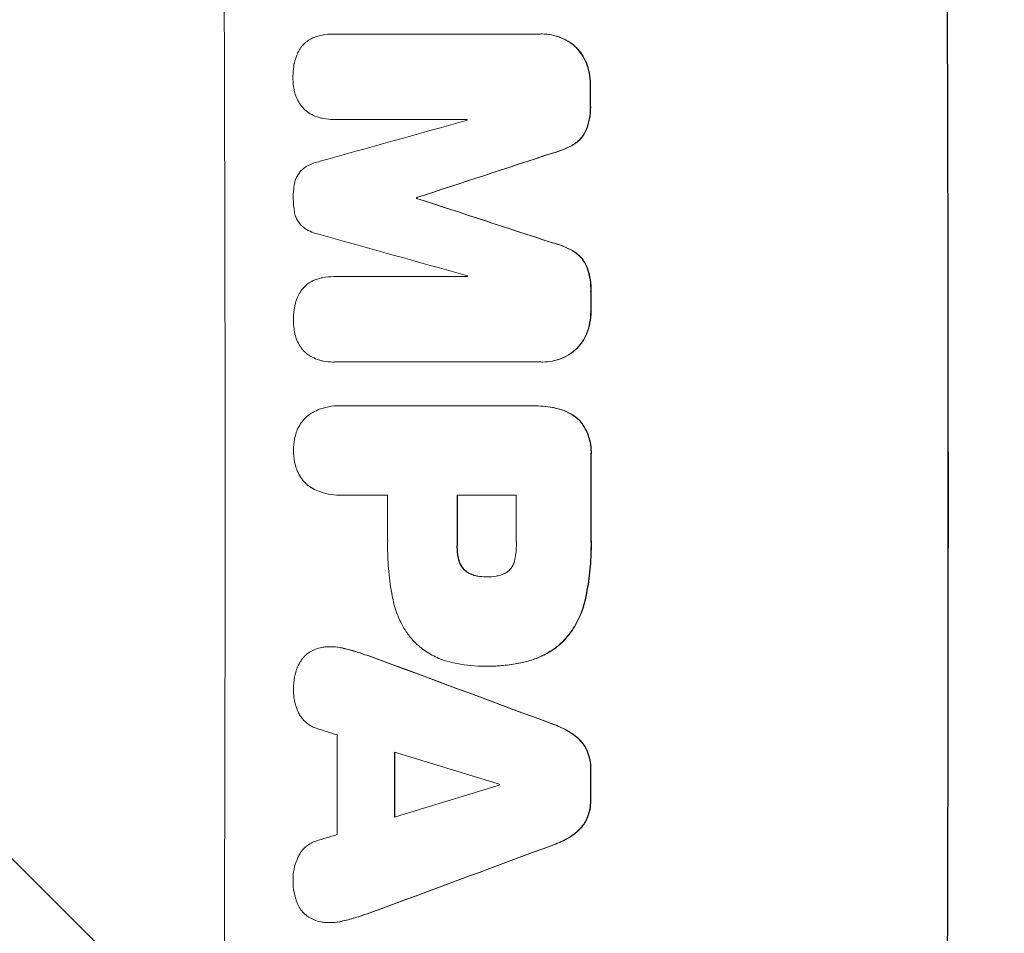
# Model space of a CAD drawing. Units: millimetres. Extents: x -5920 to 5501, y -3641 to 4436.
# Drawn here: x -3926 to -3783, y -1771 to -1638 of the extents above; entities that cross this region are included whole.
import ezdxf

# ---------------------------------------------------------------- set-up
doc = ezdxf.new("R2010")
doc.units = ezdxf.units.MM
doc.header["$LTSCALE"] = 20
doc.linetypes.add('HIDDEN', pattern=[9.525, 6.35, -3.175])
doc.layers.add('2d', color=230, linetype='Continuous')
doc.layers.add('EN-Free_Space_Hatch', color=10, linetype='HIDDEN')

msp = doc.modelspace()

# ---------------------------------------------------------------- hatches: boundary and pattern name
at = {"layer": 'EN-Free_Space_Hatch'}
h = msp.add_hatch(dxfattribs=at)
h.set_pattern_fill('ANSI31', color=256, scale=100, angle=-90)
h.set_pattern_definition([(315, (-2116.9, -1325.36), (224.506, 224.506), [])])
edge = h.paths.add_edge_path()
edge.add_line((-3967.92, -2707.9), (-2125.89, -2707.9))
edge.add_arc((-2125.89, -1707.9), 1000, -90, 0)
edge.add_arc((-2125.89, -1707.9), 1000, 0, 90)
edge.add_line((-2125.89, -707.9), (-3967.92, -707.9))
edge.add_arc((-3967.92, -1707.9), 1000, 90, 180)
edge.add_arc((-3967.92, -1707.9), 1000, 180, 270)

# ---------------------------------------------------------------- linework, layer by layer
at = {"layer": '2d', "lineweight": 0}
for p, q in [((-3880.32, -1640.28), (-3880.37, -1640.28)), ((-3880.27, -1640.28), (-3850.33, -1640.28)), ((-3850.04, -1640.27), (-3850.09, -1640.27)), ((-3880.26, -1652.68), (-3880.32, -1652.68)), ((-3860.95, -1652.68), (-3880.23, -1652.68)), ((-3868.22, -1664.03), (-3868.27, -1664.03)), ((-3868.22, -1664.13), (-3868.27, -1664.13)), ((-3880.24, -1675.49), (-3880.29, -1675.49)), ((-3880.19, -1675.49), (-3860.9, -1675.49)), ((-3880.35, -1687.88), (-3880.41, -1687.88)), ((-3850.23, -1687.87), (-3880.17, -1687.87)), ((-3849.95, -1687.88), (-3850, -1687.88)), ((-3879.45, -1694.22), (-3879.5, -1694.22)), ((-3879.17, -1694.23), (-3851.67, -1694.23)), ((-3851.29, -1694.23), (-3851.34, -1694.23)), ((-3879.44, -1707.2), (-3879.49, -1707.2)), ((-3872.46, -1707.2), (-3879.17, -1707.2)), ((-3853.8, -1707.2), (-3862.41, -1707.2)), ((-3858.13, -1719.05), (-3858.19, -1719.05)), ((-3880.72, -1729.19), (-3880.77, -1729.19)), ((-3858.33, -1732.03), (-3858.38, -1732.03)), ((-3857.87, -1732.03), (-3857.92, -1732.03)), ((-3880.81, -1769.24), (-3880.87, -1769.24))]:
    msp.add_line(p, q, dxfattribs=at)
for centre, major_axis, ratio, start_param, end_param in [((-3953.56, -1707.9), (0, 1099), 0.052336, 4.575789, 4.848989), ((-3848.71, -1707.9), (0, 1099), 0.052336, 4.575789, 4.848989), ((-3848.71, -1707.9), (0, -1100), 0.052336, 1.434322, 1.707271), ((-3900.46, -1707.9), (0, -1098), 0.052336, 1.623089, 1.625657), ((-3900.46, -1707.9), (0, 1099), 0.052336, 4.764634, 4.7672), ((-4116, -1707.9), (-3939.27, -1097.9), 0.003773, 1.629063, 1.634537), ((-3918.34, -1707.9), (0, 1098), 0.052336, 4.762593, 4.762706), ((-4059.56, -1707.9), (-3350.38, -1097.87), 0.005076, 1.626257, 1.632138), ((-4059.56, -1707.9), (-3353.43, -1098.87), 0.005076, 1.626221, 1.632096), ((-3925.69, -1707.9), (0, -1098), 0.052336, 1.610672, 1.610768), ((-3792.22, -1707.9), (3348.48, -1097.87), 0.005081, 1.589293, 1.595176), ((-3925.69, -1707.9), (0, 1099), 0.052336, 4.752228, 4.752324), ((-3792.22, -1707.9), (3351.53, -1098.87), 0.005081, 1.589262, 1.59514), ((-3801.95, -1707.9), (3927.98, -1097.9), 0.003793, 1.586864, 1.592351), ((-3918.34, -1707.9), (0, 1098), 0.052336, 4.741915, 4.742027), ((-3900.46, -1707.9), (0, -1098), 0.052336, 1.5958, 1.598354), ((-3900.46, -1707.9), (0, 1099), 0.052336, 4.73737, 4.739922), ((-3900.45, -1707.9), (0, -1098), 0.052336, 1.565817, 1.576775), ((-3900.45, -1707.9), (0, 1099), 0.052336, 4.707415, 4.718362), ((-3929.93, -1707.9), (0, 1098), 0.052336, 4.706972, 4.713032), ((-3919.87, -1707.9), (0, -1098), 0.052336, 1.564738, 1.571439), ((-3919.87, -1707.9), (0, 1099), 0.052336, 4.706337, 4.713031), ((-3911.27, -1707.9), (0, 1098), 0.052336, 4.706917, 4.713032), ((-3993.53, -1707.9), (2955.93, -1097.84), 0.006346, 1.524031, 1.532367), ((-3993.53, -1707.9), (2958.62, -1098.84), 0.006346, 1.524058, 1.532387), ((-4045.54, -1707.9), (3490.24, -1097.88), 0.004713, 1.524768, 1.525648), ((-3937.21, -1707.9), (0, 1098), 0.052336, 4.668151, 4.681344), ((-3928.9, -1707.9), (0, -1098), 0.052336, 1.528845, 1.537465), ((-4048.43, -1707.9), (3587.26, -1097.88), 0.004483, 1.518575, 1.522817), ((-3928.9, -1707.9), (0, 1099), 0.052336, 4.670491, 4.679073), ((-3900.46, -1707.9), (0, -1098), 0.052336, 1.531195, 1.535117), ((-3900.46, -1707.9), (0, 1099), 0.052336, 4.672823, 4.676742), ((-3779.23, -1707.9), (-3569.22, -1097.88), 0.004525, 1.543554, 1.547818), ((-3913.69, -1707.9), (0, 1098), 0.052336, 4.674702, 4.674816), ((-3780.59, -1707.9), (-3542.06, -1097.88), 0.004588, 1.540493, 1.54136), ((-3771.25, -1707.9), (-2953.73, -1097.84), 0.006354, 1.533953, 1.542302), ((-3771.25, -1707.9), (-2956.43, -1098.84), 0.006354, 1.534002, 1.542344)]:
    msp.add_ellipse(centre, major_axis=major_axis, ratio=ratio, start_param=start_param, end_param=end_param, dxfattribs=at)
for points, knots in [([(-3883.94, -1641.19), (-3883.68, -1641.03), (-3883.4, -1640.88), (-3882.89, -1640.67), (-3882.65, -1640.59), (-3882.41, -1640.53)], [28.207228, 28.207228, 28.207228, 28.207228, 29.084429, 29.084429, 29.786574, 29.786574, 29.786574, 29.786574]), ([(-3882.41, -1640.53), (-3882.27, -1640.49), (-3882.13, -1640.46), (-3881.44, -1640.33), (-3880.9, -1640.28), (-3880.37, -1640.28), (-3880.34, -1640.28), (-3880.31, -1640.28), (-3880.27, -1640.28)], [-1.999776, -1.999776, -1.999776, -1.999776, -1.581521, -1.581521, 0, 0, 0, 0.102992, 0.102992, 0.102992, 0.102992]), ([(-3850.33, -1640.28), (-3850.25, -1640.27), (-3850.17, -1640.27), (-3850.09, -1640.27), (-3849.64, -1640.27), (-3849.17, -1640.32), (-3848.24, -1640.5), (-3847.77, -1640.64), (-3846.88, -1641.01), (-3846.45, -1641.24), (-3845.82, -1641.66), (-3845.6, -1641.83), (-3845.4, -1642)], [-0.23204, -0.23204, -0.23204, -0.23204, 0, 0, 0, 1.363715, 1.363715, 2.72743, 2.72743, 4.091145, 4.091145, 4.890323, 4.890323, 4.890323, 4.890323]), ([(-3845.34, -1642), (-3845.55, -1641.83), (-3845.77, -1641.66), (-3846.4, -1641.24), (-3846.83, -1641.01), (-3847.72, -1640.64), (-3848.18, -1640.5), (-3849.12, -1640.32), (-3849.59, -1640.27), (-3850.04, -1640.27)], [-4.89032, -4.89032, -4.89032, -4.89032, -4.091146, -4.091146, -2.72743, -2.72743, -1.363715, -1.363715, 0, 0, 0, 0]), ([(-3885.26, -1642.56), (-3885.22, -1642.51), (-3885.19, -1642.46), (-3885, -1642.17), (-3884.82, -1641.95), (-3884.43, -1641.56), (-3884.21, -1641.38), (-3883.96, -1641.21), (-3883.95, -1641.2), (-3883.94, -1641.19)], [22.062941, 22.062941, 22.062941, 22.062941, 22.235876, 22.235876, 23.060172, 23.060172, 23.882899, 23.882899, 23.927616, 23.927616, 23.927616, 23.927616]), ([(-3845.4, -1642), (-3845.31, -1642.08), (-3845.22, -1642.16), (-3844.85, -1642.54), (-3844.58, -1642.86), (-3844.1, -1643.58), (-3843.89, -1643.96), (-3843.71, -1644.39), (-3843.7, -1644.41), (-3843.69, -1644.43)], [4.561497, 4.561497, 4.561497, 4.561497, 4.912468, 4.912468, 6.141727, 6.141727, 7.370985, 7.370985, 7.44022, 7.44022, 7.44022, 7.44022]), ([(-3843.64, -1644.43), (-3843.65, -1644.41), (-3843.66, -1644.39), (-3843.84, -1643.96), (-3844.04, -1643.58), (-3844.52, -1642.86), (-3844.8, -1642.54), (-3845.17, -1642.16), (-3845.25, -1642.08), (-3845.34, -1642)], [31.874962, 31.874962, 31.874962, 31.874962, 31.944197, 31.944197, 33.173453, 33.173453, 34.402709, 34.402709, 34.753679, 34.753679, 34.753679, 34.753679]), ([(-3885.99, -1644.47), (-3885.91, -1644.09), (-3885.8, -1643.72), (-3885.54, -1643.08), (-3885.41, -1642.81), (-3885.26, -1642.56)], [28.672297, 28.672297, 28.672297, 28.672297, 29.783074, 29.783074, 30.624458, 30.624458, 30.624458, 30.624458]), ([(-3886.2, -1646.72), (-3886.2, -1646.69), (-3886.2, -1646.65), (-3886.2, -1645.94), (-3886.14, -1645.25), (-3886, -1644.53), (-3886, -1644.5), (-3885.99, -1644.47)], [48.263235, 48.263235, 48.263235, 48.263235, 48.368873, 48.368873, 50.385518, 50.385518, 50.468982, 50.468982, 50.468982, 50.468982]), ([(-3843.69, -1644.43), (-3843.5, -1644.92), (-3843.35, -1645.43), (-3843.14, -1646.48), (-3843.08, -1647.04), (-3843.08, -1647.61), (-3843.08, -1647.65), (-3843.08, -1647.7)], [9.720301, 9.720301, 9.720301, 9.720301, 11.207758, 11.207758, 12.809705, 12.809705, 12.937955, 12.937955, 12.937955, 12.937955]), ([(-3843.03, -1647.7), (-3843.03, -1647.65), (-3843.03, -1647.61), (-3843.03, -1647.04), (-3843.08, -1646.48), (-3843.29, -1645.43), (-3843.44, -1644.92), (-3843.64, -1644.43)], [38.296144, 38.296144, 38.296144, 38.296144, 38.424394, 38.424394, 40.026337, 40.026337, 41.51379, 41.51379, 41.51379, 41.51379]), ([(-3885.98, -1648.63), (-3886, -1648.53), (-3886.02, -1648.43), (-3886.15, -1647.81), (-3886.2, -1647.28), (-3886.2, -1646.76), (-3886.2, -1646.74), (-3886.2, -1646.72)], [34.821563, 34.821563, 34.821563, 34.821563, 35.116133, 35.116133, 36.643518, 36.643518, 36.695117, 36.695117, 36.695117, 36.695117]), ([(-3885.23, -1650.38), (-3885.41, -1650.1), (-3885.57, -1649.8), (-3885.82, -1649.21), (-3885.91, -1648.92), (-3885.98, -1648.63)], [22.059154, 22.059154, 22.059154, 22.059154, 23.009246, 23.009246, 23.860933, 23.860933, 23.860933, 23.860933]), ([(-3883.9, -1651.71), (-3883.91, -1651.71), (-3883.92, -1651.7), (-3884.18, -1651.53), (-3884.42, -1651.33), (-3884.83, -1650.92), (-3885.03, -1650.68), (-3885.21, -1650.41), (-3885.22, -1650.39), (-3885.23, -1650.38)], [16.686004, 16.686004, 16.686004, 16.686004, 16.711614, 16.711614, 17.590553, 17.590553, 18.470877, 18.470877, 18.529041, 18.529041, 18.529041, 18.529041]), ([(-3843.08, -1650.51), (-3843.07, -1650.63), (-3843.07, -1650.74), (-3843.07, -1651.43), (-3843.12, -1652.04), (-3843.34, -1653.15), (-3843.48, -1653.66), (-3843.67, -1654.15)], [13.642433, 13.642433, 13.642433, 13.642433, 13.980719, 13.980719, 15.729151, 15.729151, 17.222634, 17.222634, 17.222634, 17.222634]), ([(-3843.61, -1654.15), (-3843.43, -1653.66), (-3843.28, -1653.15), (-3843.07, -1652.04), (-3843.01, -1651.43), (-3843.02, -1650.74), (-3843.02, -1650.63), (-3843.02, -1650.51)], [38.694944, 38.694944, 38.694944, 38.694944, 40.188424, 40.188424, 41.936852, 41.936852, 42.275137, 42.275137, 42.275137, 42.275137]), ([(-3882.38, -1652.4), (-3882.59, -1652.34), (-3882.8, -1652.27), (-3883.32, -1652.06), (-3883.62, -1651.9), (-3883.9, -1651.71)], [17.709702, 17.709702, 17.709702, 17.709702, 18.338574, 18.338574, 19.298384, 19.298384, 19.298384, 19.298384]), ([(-3880.23, -1652.68), (-3880.26, -1652.68), (-3880.29, -1652.68), (-3880.81, -1652.68), (-3881.32, -1652.63), (-3882.01, -1652.5), (-3882.2, -1652.45), (-3882.38, -1652.4)], [23.680273, 23.680273, 23.680273, 23.680273, 23.761063, 23.761063, 25.245311, 25.245311, 25.782648, 25.782648, 25.782648, 25.782648]), ([(-3843.67, -1654.15), (-3843.78, -1654.42), (-3843.92, -1654.67), (-3844.25, -1655.17), (-3844.45, -1655.41), (-3844.87, -1655.83), (-3845.1, -1656.03), (-3845.36, -1656.2)], [9.113981, 9.113981, 9.113981, 9.113981, 9.935243, 9.935243, 10.838624, 10.838624, 11.716389, 11.716389, 11.716389, 11.716389]), ([(-3845.3, -1656.2), (-3845.05, -1656.03), (-3844.82, -1655.83), (-3844.4, -1655.41), (-3844.2, -1655.17), (-3843.87, -1654.67), (-3843.73, -1654.42), (-3843.61, -1654.15)], [17.182582, 17.182582, 17.182582, 17.182582, 18.059278, 18.059278, 18.962935, 18.962935, 19.784992, 19.784992, 19.784992, 19.784992]), ([(-3845.36, -1656.2), (-3845.87, -1656.53), (-3846.42, -1656.82), (-3847.52, -1657.27), (-3848.06, -1657.44), (-3848.61, -1657.58)], [26.438315, 26.438315, 26.438315, 26.438315, 28.190673, 28.190673, 29.79455, 29.79455, 29.79455, 29.79455]), ([(-3848.55, -1657.58), (-3848.01, -1657.44), (-3847.46, -1657.27), (-3846.37, -1656.81), (-3845.82, -1656.53), (-3845.3, -1656.2)], [34.633292, 34.633292, 34.633292, 34.633292, 36.238454, 36.238454, 37.989587, 37.989587, 37.989587, 37.989587]), ([(-3884.79, -1659.88), (-3884.7, -1659.82), (-3884.61, -1659.75), (-3884.19, -1659.47), (-3883.83, -1659.27), (-3883.13, -1658.99), (-3882.8, -1658.88), (-3882.47, -1658.81)], [32.870997, 32.870997, 32.870997, 32.870997, 33.190818, 33.190818, 34.335092, 34.335092, 35.317086, 35.317086, 35.317086, 35.317086]), ([(-3885.98, -1661.99), (-3885.97, -1661.97), (-3885.97, -1661.95), (-3885.92, -1661.69), (-3885.85, -1661.46), (-3885.67, -1661.01), (-3885.55, -1660.8), (-3885.29, -1660.4), (-3885.14, -1660.22), (-3884.92, -1660), (-3884.85, -1659.94), (-3884.79, -1659.88)], [17.039196, 17.039196, 17.039196, 17.039196, 17.097236, 17.097236, 17.781318, 17.781318, 18.465399, 18.465399, 19.14948, 19.14948, 19.403876, 19.403876, 19.403876, 19.403876]), ([(-3886.16, -1664.07), (-3886.16, -1664.03), (-3886.16, -1664), (-3886.16, -1663.32), (-3886.1, -1662.65), (-3885.98, -1661.99)], [48.206092, 48.206092, 48.206092, 48.206092, 48.30632, 48.30632, 50.245473, 50.245473, 50.245473, 50.245473]), ([(-3885.97, -1666.15), (-3886.09, -1665.49), (-3886.15, -1664.83), (-3886.16, -1664.15), (-3886.16, -1664.11), (-3886.16, -1664.07)], [45.293164, 45.293164, 45.293164, 45.293164, 47.211378, 47.211378, 47.340901, 47.340901, 47.340901, 47.340901]), ([(-3884.77, -1668.27), (-3884.84, -1668.21), (-3884.91, -1668.14), (-3885.13, -1667.92), (-3885.28, -1667.74), (-3885.54, -1667.35), (-3885.65, -1667.14), (-3885.84, -1666.71), (-3885.9, -1666.48), (-3885.96, -1666.22), (-3885.96, -1666.18), (-3885.97, -1666.15)], [13.144657, 13.144657, 13.144657, 13.144657, 13.415426, 13.415426, 14.086353, 14.086353, 14.757279, 14.757279, 15.428206, 15.428206, 15.520588, 15.520588, 15.520588, 15.520588]), ([(-3882.45, -1669.35), (-3882.78, -1669.27), (-3883.12, -1669.17), (-3883.81, -1668.88), (-3884.15, -1668.7), (-3884.57, -1668.41), (-3884.67, -1668.34), (-3884.77, -1668.27)], [18.819691, 18.819691, 18.819691, 18.819691, 19.811606, 19.811606, 20.911803, 20.911803, 21.268135, 21.268135, 21.268135, 21.268135]), ([(-3848.58, -1670.59), (-3848.03, -1670.71), (-3847.48, -1670.88), (-3846.38, -1671.34), (-3845.83, -1671.63), (-3845.32, -1671.96)], [2.154689, 2.154689, 2.154689, 2.154689, 3.771688, 3.771688, 5.513146, 5.513146, 5.513146, 5.513146]), ([(-3845.27, -1671.96), (-3845.78, -1671.63), (-3846.33, -1671.34), (-3847.43, -1670.88), (-3847.97, -1670.71), (-3848.53, -1670.59)], [54.843812, 54.843812, 54.843812, 54.843812, 56.585269, 56.585269, 58.202269, 58.202269, 58.202269, 58.202269]), ([(-3845.32, -1671.96), (-3845.07, -1672.13), (-3844.83, -1672.33), (-3844.42, -1672.75), (-3844.22, -1672.99), (-3843.88, -1673.48), (-3843.74, -1673.74), (-3843.62, -1674.01)], [2.708835, 2.708835, 2.708835, 2.708835, 3.588232, 3.588232, 4.485521, 4.485521, 5.311342, 5.311342, 5.311342, 5.311342]), ([(-3843.57, -1674.01), (-3843.69, -1673.74), (-3843.83, -1673.48), (-3844.17, -1672.99), (-3844.36, -1672.75), (-3844.78, -1672.33), (-3845.02, -1672.13), (-3845.27, -1671.96)], [23.397435, 23.397435, 23.397435, 23.397435, 24.223255, 24.223255, 25.120544, 25.120544, 25.999941, 25.999941, 25.999941, 25.999941]), ([(-3843.62, -1674.01), (-3843.43, -1674.51), (-3843.28, -1675.02), (-3843.07, -1676.11), (-3843.01, -1676.68), (-3843.01, -1677.37), (-3843.01, -1677.51), (-3843.02, -1677.65)], [10.169481, 10.169481, 10.169481, 10.169481, 11.674593, 11.674593, 13.342878, 13.342878, 13.750732, 13.750732, 13.750732, 13.750732]), ([(-3842.97, -1677.65), (-3842.96, -1677.51), (-3842.96, -1677.37), (-3842.96, -1676.68), (-3843.01, -1676.11), (-3843.23, -1675.02), (-3843.38, -1674.51), (-3843.57, -1674.01)], [39.618199, 39.618199, 39.618199, 39.618199, 40.026052, 40.026052, 41.694117, 41.694117, 43.199421, 43.199421, 43.199421, 43.199421]), ([(-3885.17, -1677.77), (-3885.14, -1677.72), (-3885.11, -1677.67), (-3884.92, -1677.38), (-3884.74, -1677.16), (-3884.35, -1676.77), (-3884.13, -1676.59), (-3883.88, -1676.42), (-3883.87, -1676.41), (-3883.85, -1676.41)], [22.0472, 22.0472, 22.0472, 22.0472, 22.219084, 22.219084, 23.042105, 23.042105, 23.864966, 23.864966, 23.910522, 23.910522, 23.910522, 23.910522]), ([(-3883.85, -1676.41), (-3883.6, -1676.24), (-3883.32, -1676.09), (-3882.8, -1675.88), (-3882.57, -1675.8), (-3882.33, -1675.74)], [28.18746, 28.18746, 28.18746, 28.18746, 29.064674, 29.064674, 29.766343, 29.766343, 29.766343, 29.766343]), ([(-3882.33, -1675.74), (-3882.19, -1675.7), (-3882.04, -1675.67), (-3881.36, -1675.54), (-3880.82, -1675.49), (-3880.29, -1675.49), (-3880.26, -1675.49), (-3880.22, -1675.49), (-3880.19, -1675.49)], [-1.999607, -1.999607, -1.999607, -1.999607, -1.581052, -1.581052, 0, 0, 0, 0.102991, 0.102991, 0.102991, 0.102991]), ([(-3885.91, -1679.69), (-3885.84, -1679.31), (-3885.72, -1678.93), (-3885.46, -1678.29), (-3885.33, -1678.03), (-3885.17, -1677.77)], [28.653176, 28.653176, 28.653176, 28.653176, 29.761939, 29.761939, 30.603096, 30.603096, 30.603096, 30.603096]), ([(-3886.13, -1681.93), (-3886.13, -1681.9), (-3886.13, -1681.86), (-3886.13, -1681.16), (-3886.06, -1680.46), (-3885.92, -1679.74), (-3885.92, -1679.72), (-3885.91, -1679.69)], [48.233524, 48.233524, 48.233524, 48.233524, 48.339027, 48.339027, 50.353681, 50.353681, 50.436527, 50.436527, 50.436527, 50.436527]), ([(-3843.02, -1680.45), (-3843.01, -1680.49), (-3843.01, -1680.53), (-3843.01, -1681.11), (-3843.06, -1681.67), (-3843.27, -1682.73), (-3843.42, -1683.24), (-3843.61, -1683.72)], [12.814831, 12.814831, 12.814831, 12.814831, 12.932375, 12.932375, 14.54892, 14.54892, 16.03353, 16.03353, 16.03353, 16.03353]), ([(-3843.56, -1683.72), (-3843.37, -1683.24), (-3843.22, -1682.73), (-3843.01, -1681.67), (-3842.96, -1681.11), (-3842.96, -1680.53), (-3842.96, -1680.49), (-3842.96, -1680.45)], [35.693803, 35.693803, 35.693803, 35.693803, 37.178333, 37.178333, 38.794966, 38.794966, 38.912511, 38.912511, 38.912511, 38.912511]), ([(-3885.91, -1683.84), (-3885.93, -1683.74), (-3885.95, -1683.64), (-3886.08, -1683.02), (-3886.13, -1682.49), (-3886.13, -1681.97), (-3886.13, -1681.95), (-3886.13, -1681.93)], [34.800978, 34.800978, 34.800978, 34.800978, 35.094777, 35.094777, 36.620795, 36.620795, 36.672328, 36.672328, 36.672328, 36.672328]), ([(-3843.61, -1683.72), (-3843.62, -1683.75), (-3843.63, -1683.77), (-3843.8, -1684.2), (-3844.01, -1684.58), (-3844.49, -1685.29), (-3844.76, -1685.62), (-3845.13, -1685.99), (-3845.21, -1686.07), (-3845.3, -1686.15)], [12.171652, 12.171652, 12.171652, 12.171652, 12.244016, 12.244016, 13.468492, 13.468492, 14.692968, 14.692968, 15.047187, 15.047187, 15.047187, 15.047187]), ([(-3845.25, -1686.15), (-3845.16, -1686.07), (-3845.07, -1685.99), (-3844.7, -1685.62), (-3844.43, -1685.29), (-3843.96, -1684.58), (-3843.75, -1684.2), (-3843.58, -1683.77), (-3843.57, -1683.75), (-3843.56, -1683.72)], [24.131871, 24.131871, 24.131871, 24.131871, 24.486369, 24.486369, 25.710773, 25.710773, 26.935177, 26.935177, 27.007408, 27.007408, 27.007408, 27.007408]), ([(-3885.17, -1685.59), (-3885.35, -1685.31), (-3885.5, -1685.01), (-3885.75, -1684.42), (-3885.84, -1684.14), (-3885.91, -1683.84)], [22.04685, 22.04685, 22.04685, 22.04685, 22.995756, 22.995756, 23.846902, 23.846902, 23.846902, 23.846902]), ([(-3883.84, -1686.92), (-3883.85, -1686.92), (-3883.86, -1686.91), (-3884.12, -1686.74), (-3884.35, -1686.54), (-3884.77, -1686.13), (-3884.96, -1685.9), (-3885.14, -1685.62), (-3885.15, -1685.61), (-3885.17, -1685.59)], [16.676882, 16.676882, 16.676882, 16.676882, 16.703195, 16.703195, 17.582243, 17.582243, 18.461415, 18.461415, 18.518849, 18.518849, 18.518849, 18.518849]), ([(-3845.3, -1686.15), (-3845.51, -1686.32), (-3845.72, -1686.49), (-3846.34, -1686.91), (-3846.77, -1687.14), (-3847.67, -1687.51), (-3848.14, -1687.65), (-3849.07, -1687.83), (-3849.55, -1687.88), (-3850.08, -1687.88), (-3850.15, -1687.88), (-3850.23, -1687.87)], [17.046621, 17.046621, 17.046621, 17.046621, 17.827949, 17.827949, 19.199131, 19.199131, 20.570313, 20.570313, 21.941494, 21.941494, 22.164255, 22.164255, 22.164255, 22.164255]), ([(-3849.95, -1687.88), (-3849.49, -1687.88), (-3849.02, -1687.83), (-3848.08, -1687.65), (-3847.62, -1687.51), (-3846.72, -1687.14), (-3846.29, -1686.91), (-3845.67, -1686.49), (-3845.45, -1686.32), (-3845.25, -1686.15)], [21.941488, 21.941488, 21.941488, 21.941488, 23.31267, 23.31267, 24.683851, 24.683851, 26.055033, 26.055033, 26.836361, 26.836361, 26.836361, 26.836361]), ([(-3882.32, -1687.62), (-3882.53, -1687.56), (-3882.74, -1687.48), (-3883.26, -1687.27), (-3883.56, -1687.11), (-3883.84, -1686.92)], [17.699314, 17.699314, 17.699314, 17.699314, 18.327693, 18.327693, 19.287612, 19.287612, 19.287612, 19.287612]), ([(-3880.17, -1687.87), (-3880.25, -1687.88), (-3880.33, -1687.88), (-3880.85, -1687.88), (-3881.31, -1687.84), (-3881.95, -1687.71), (-3882.13, -1687.67), (-3882.32, -1687.62)], [21.116657, 21.116657, 21.116657, 21.116657, 21.351667, 21.351667, 22.685913, 22.685913, 23.221207, 23.221207, 23.221207, 23.221207]), ([(-3883.55, -1695.32), (-3883.24, -1695.14), (-3882.92, -1694.98), (-3882.09, -1694.63), (-3881.57, -1694.48), (-3880.53, -1694.27), (-3880.01, -1694.22), (-3879.5, -1694.22), (-3879.39, -1694.22), (-3879.28, -1694.23), (-3879.17, -1694.23)], [-4.060716, -4.060716, -4.060716, -4.060716, -3.039232, -3.039232, -1.519616, -1.519616, 0, 0, 0, 0.324666, 0.324666, 0.324666, 0.324666]), ([(-3851.67, -1694.23), (-3851.56, -1694.23), (-3851.45, -1694.23), (-3851.34, -1694.23), (-3850.43, -1694.23), (-3849.48, -1694.32), (-3848.21, -1694.56), (-3847.88, -1694.64), (-3847.55, -1694.73)], [-0.321666, -0.321666, -0.321666, -0.321666, 0, 0, 0, 2.752515, 2.752515, 3.714004, 3.714004, 3.714004, 3.714004]), ([(-3847.5, -1694.73), (-3847.83, -1694.64), (-3848.15, -1694.56), (-3849.43, -1694.32), (-3850.37, -1694.23), (-3851.29, -1694.23)], [-3.714004, -3.714004, -3.714004, -3.714004, -2.752515, -2.752515, 0, 0, 0, 0]), ([(-3847.55, -1694.73), (-3847.26, -1694.8), (-3846.98, -1694.9), (-3846.31, -1695.17), (-3845.94, -1695.38), (-3845.25, -1695.84), (-3844.93, -1696.11), (-3844.64, -1696.39), (-3844.64, -1696.39), (-3844.64, -1696.39)], [1.546176, 1.546176, 1.546176, 1.546176, 2.391548, 2.391548, 3.587322, 3.587322, 4.783096, 4.783096, 4.791393, 4.791393, 4.791393, 4.791393]), ([(-3844.59, -1696.39), (-3844.59, -1696.39), (-3844.59, -1696.39), (-3844.88, -1696.11), (-3845.19, -1695.84), (-3845.89, -1695.38), (-3846.26, -1695.17), (-3846.93, -1694.9), (-3847.21, -1694.8), (-3847.5, -1694.73)], [33.473361, 33.473361, 33.473361, 33.473361, 33.481706, 33.481706, 34.677468, 34.677468, 35.873229, 35.873229, 36.718578, 36.718578, 36.718578, 36.718578]), ([(-3885.72, -1698.13), (-3885.68, -1698), (-3885.63, -1697.87), (-3885.45, -1697.42), (-3885.28, -1697.11), (-3884.89, -1696.53), (-3884.67, -1696.27), (-3884.21, -1695.8), (-3883.94, -1695.58), (-3883.62, -1695.36), (-3883.59, -1695.34), (-3883.55, -1695.32)], [25.400836, 25.400836, 25.400836, 25.400836, 25.792524, 25.792524, 26.784562, 26.784562, 27.7766, 27.7766, 28.768619, 28.768619, 28.88908, 28.88908, 28.88908, 28.88908]), ([(-3844.64, -1696.39), (-3844.47, -1696.6), (-3844.3, -1696.81), (-3843.9, -1697.41), (-3843.68, -1697.82), (-3843.32, -1698.68), (-3843.19, -1699.12), (-3843.01, -1700.02), (-3842.97, -1700.47), (-3842.97, -1701.05), (-3842.98, -1701.19), (-3842.99, -1701.34)], [5.759192, 5.759192, 5.759192, 5.759192, 6.53558, 6.53558, 7.842711, 7.842711, 9.149843, 9.149843, 10.456975, 10.456975, 10.884858, 10.884858, 10.884858, 10.884858]), ([(-3842.93, -1701.34), (-3842.92, -1701.19), (-3842.92, -1701.05), (-3842.92, -1700.47), (-3842.96, -1700.02), (-3843.14, -1699.12), (-3843.27, -1698.68), (-3843.63, -1697.82), (-3843.85, -1697.41), (-3844.25, -1696.81), (-3844.42, -1696.6), (-3844.59, -1696.39)], [30.942683, 30.942683, 30.942683, 30.942683, 31.370566, 31.370566, 32.677712, 32.677712, 33.984857, 33.984857, 35.292003, 35.292003, 36.06835, 36.06835, 36.06835, 36.06835]), ([(-3886.11, -1700.71), (-3886.11, -1700.68), (-3886.11, -1700.64), (-3886.11, -1700.1), (-3886.06, -1699.58), (-3885.9, -1698.75), (-3885.82, -1698.44), (-3885.72, -1698.13)], [36.154571, 36.154571, 36.154571, 36.154571, 36.260037, 36.260037, 37.770924, 37.770924, 38.682206, 38.682206, 38.682206, 38.682206]), ([(-3885.72, -1703.3), (-3885.82, -1702.99), (-3885.9, -1702.68), (-3886.06, -1701.85), (-3886.11, -1701.33), (-3886.11, -1700.8), (-3886.11, -1700.75), (-3886.11, -1700.71)], [33.421447, 33.421447, 33.421447, 33.421447, 34.336968, 34.336968, 35.829875, 35.829875, 35.954834, 35.954834, 35.954834, 35.954834]), ([(-3883.55, -1706.11), (-3883.59, -1706.09), (-3883.62, -1706.06), (-3883.95, -1705.84), (-3884.21, -1705.63), (-3884.67, -1705.16), (-3884.89, -1704.9), (-3885.27, -1704.33), (-3885.44, -1704.02), (-3885.63, -1703.56), (-3885.68, -1703.43), (-3885.72, -1703.3)], [18.603323, 18.603323, 18.603323, 18.603323, 18.733404, 18.733404, 19.719364, 19.719364, 20.705333, 20.705333, 21.691301, 21.691301, 22.093061, 22.093061, 22.093061, 22.093061]), ([(-3879.17, -1707.2), (-3879.28, -1707.2), (-3879.38, -1707.2), (-3880, -1707.2), (-3880.52, -1707.16), (-3881.57, -1706.95), (-3882.09, -1706.79), (-3882.92, -1706.45), (-3883.24, -1706.29), (-3883.55, -1706.11)], [24.107783, 24.107783, 24.107783, 24.107783, 24.42564, 24.42564, 25.952213, 25.952213, 27.478786, 27.478786, 28.49213, 28.49213, 28.49213, 28.49213]), ([(-3842.99, -1713.37), (-3842.97, -1713.75), (-3842.97, -1714.14), (-3842.97, -1715.65), (-3843.02, -1716.8), (-3843.24, -1719.11), (-3843.41, -1720.27), (-3843.7, -1721.75), (-3843.77, -1722.07), (-3843.84, -1722.39)], [53.051207, 53.051207, 53.051207, 53.051207, 54.193152, 54.193152, 57.580661, 57.580661, 60.968169, 60.968169, 61.900824, 61.900824, 61.900824, 61.900824]), ([(-3843.79, -1722.39), (-3843.72, -1722.07), (-3843.65, -1721.75), (-3843.36, -1720.27), (-3843.19, -1719.11), (-3842.97, -1716.8), (-3842.92, -1715.65), (-3842.92, -1714.14), (-3842.92, -1713.75), (-3842.93, -1713.37)], [154.880904, 154.880904, 154.880904, 154.880904, 155.813756, 155.813756, 159.20116, 159.20116, 162.588564, 162.588564, 163.73051, 163.73051, 163.73051, 163.73051]), ([(-3871.68, -1722.39), (-3871.72, -1722.21), (-3871.76, -1722.03), (-3872.03, -1720.66), (-3872.2, -1719.48), (-3872.42, -1717.12), (-3872.47, -1715.95), (-3872.47, -1714.48), (-3872.47, -1714.17), (-3872.46, -1713.85)], [158.427643, 158.427643, 158.427643, 158.427643, 158.956412, 158.956412, 162.412265, 162.412265, 165.868118, 165.868118, 166.806143, 166.806143, 166.806143, 166.806143]), ([(-3862.41, -1714.55), (-3862.41, -1714.62), (-3862.41, -1714.68), (-3862.41, -1715.21), (-3862.37, -1715.69), (-3862.25, -1716.28), (-3862.23, -1716.4), (-3862.2, -1716.52)], [10.951019, 10.951019, 10.951019, 10.951019, 11.140013, 11.140013, 12.532565, 12.532565, 12.875474, 12.875474, 12.875474, 12.875474]), ([(-3862.15, -1716.52), (-3862.18, -1716.4), (-3862.2, -1716.28), (-3862.32, -1715.69), (-3862.36, -1715.21), (-3862.36, -1714.68), (-3862.36, -1714.62), (-3862.36, -1714.55)], [31.684977, 31.684977, 31.684977, 31.684977, 32.027886, 32.027886, 33.420437, 33.420437, 33.609432, 33.609432, 33.609432, 33.609432]), ([(-3854, -1716.52), (-3853.86, -1715.77), (-3853.8, -1715.03), (-3853.79, -1714.17), (-3853.8, -1714.04), (-3853.8, -1713.91)], [51.844381, 51.844381, 51.844381, 51.844381, 54.016853, 54.016853, 54.404284, 54.404284, 54.404284, 54.404284]), ([(-3862.2, -1716.52), (-3862.16, -1716.68), (-3862.11, -1716.85), (-3861.96, -1717.2), (-3861.86, -1717.39), (-3861.63, -1717.74), (-3861.49, -1717.9), (-3861.32, -1718.07), (-3861.28, -1718.11), (-3861.25, -1718.14)], [5.529296, 5.529296, 5.529296, 5.529296, 6.011514, 6.011514, 6.612674, 6.612674, 7.213834, 7.213834, 7.35445, 7.35445, 7.35445, 7.35445]), ([(-3861.2, -1718.14), (-3861.23, -1718.11), (-3861.27, -1718.07), (-3861.44, -1717.9), (-3861.57, -1717.74), (-3861.81, -1717.39), (-3861.91, -1717.2), (-3862.05, -1716.85), (-3862.11, -1716.68), (-3862.15, -1716.52)], [11.882414, 11.882414, 11.882414, 11.882414, 12.023008, 12.023008, 12.624173, 12.624173, 13.225338, 13.225338, 13.707567, 13.707567, 13.707567, 13.707567]), ([(-3854.86, -1718.14), (-3854.85, -1718.13), (-3854.84, -1718.12), (-3854.7, -1717.98), (-3854.58, -1717.83), (-3854.36, -1717.5), (-3854.26, -1717.32), (-3854.11, -1716.96), (-3854.05, -1716.76), (-3854.01, -1716.55), (-3854.01, -1716.54), (-3854, -1716.52)], [11.23439, 11.23439, 11.23439, 11.23439, 11.271847, 11.271847, 11.835454, 11.835454, 12.399061, 12.399061, 12.962668, 12.962668, 13.013249, 13.013249, 13.013249, 13.013249]), ([(-3861.25, -1718.14), (-3861.15, -1718.22), (-3861.05, -1718.3), (-3860.74, -1718.51), (-3860.53, -1718.62), (-3860.08, -1718.81), (-3859.85, -1718.88), (-3859.56, -1718.93), (-3859.5, -1718.94), (-3859.45, -1718.95)], [8.495259, 8.495259, 8.495259, 8.495259, 8.871308, 8.871308, 9.553713, 9.553713, 10.236119, 10.236119, 10.398056, 10.398056, 10.398056, 10.398056]), ([(-3859.4, -1718.95), (-3859.45, -1718.94), (-3859.51, -1718.93), (-3859.8, -1718.88), (-3860.03, -1718.81), (-3860.47, -1718.62), (-3860.69, -1718.51), (-3860.99, -1718.3), (-3861.1, -1718.22), (-3861.2, -1718.14)], [11.438994, 11.438994, 11.438994, 11.438994, 11.600925, 11.600925, 12.283324, 12.283324, 12.965724, 12.965724, 13.341791, 13.341791, 13.341791, 13.341791]), ([(-3859.45, -1718.95), (-3859.04, -1719.02), (-3858.63, -1719.05), (-3858.21, -1719.05), (-3858.2, -1719.05), (-3858.19, -1719.05)], [20.431086, 20.431086, 20.431086, 20.431086, 21.630945, 21.630945, 21.672494, 21.672494, 21.672494, 21.672494]), ([(-3858.19, -1719.05), (-3858.16, -1719.06), (-3858.12, -1719.06), (-3857.65, -1719.06), (-3857.19, -1719.02), (-3856.73, -1718.95)], [26.616766, 26.616766, 26.616766, 26.616766, 26.707784, 26.707784, 28.045492, 28.045492, 28.045492, 28.045492]), ([(-3856.73, -1718.95), (-3856.64, -1718.94), (-3856.54, -1718.92), (-3856.22, -1718.86), (-3856, -1718.79), (-3855.57, -1718.62), (-3855.37, -1718.51), (-3855.07, -1718.31), (-3854.96, -1718.22), (-3854.86, -1718.14)], [10.813696, 10.813696, 10.813696, 10.813696, 11.094647, 11.094647, 11.747271, 11.747271, 12.399896, 12.399896, 12.78783, 12.78783, 12.78783, 12.78783]), ([(-3868.75, -1728.34), (-3869.11, -1727.93), (-3869.45, -1727.49), (-3870.23, -1726.33), (-3870.63, -1725.57), (-3871.28, -1724.01), (-3871.52, -1723.2), (-3871.68, -1722.39)], [49.089209, 49.089209, 49.089209, 49.089209, 50.687534, 50.687534, 53.101428, 53.101428, 55.467007, 55.467007, 55.467007, 55.467007]), ([(-3843.84, -1722.39), (-3844, -1723.12), (-3844.23, -1723.84), (-3844.84, -1725.33), (-3845.25, -1726.08), (-3846.1, -1727.34), (-3846.51, -1727.86), (-3846.96, -1728.34)], [21.93241, 21.93241, 21.93241, 21.93241, 24.060936, 24.060936, 26.467174, 26.467174, 28.397973, 28.397973, 28.397973, 28.397973]), ([(-3846.9, -1728.34), (-3846.46, -1727.86), (-3846.04, -1727.34), (-3845.2, -1726.08), (-3844.79, -1725.33), (-3844.18, -1723.84), (-3843.95, -1723.12), (-3843.79, -1722.39)], [48.597906, 48.597906, 48.597906, 48.597906, 50.528703, 50.528703, 52.934942, 52.934942, 55.063468, 55.063468, 55.063468, 55.063468]), ([(-3883.8, -1730.01), (-3883.55, -1729.85), (-3883.28, -1729.71), (-3882.69, -1729.47), (-3882.35, -1729.37), (-3881.79, -1729.26), (-3881.57, -1729.23), (-3881.36, -1729.21)], [-2.818179, -2.818179, -2.818179, -2.818179, -1.972109, -1.972109, -0.986055, -0.986055, -0.345862, -0.345862, -0.345862, -0.345862]), ([(-3881.36, -1729.21), (-3881.16, -1729.2), (-3880.97, -1729.19), (-3880.77, -1729.19), (-3880.32, -1729.19), (-3879.85, -1729.23), (-3879.3, -1729.34), (-3879.21, -1729.36), (-3879.12, -1729.38)], [-0.57537, -0.57537, -0.57537, -0.57537, 0, 0, 0, 1.358415, 1.358415, 1.617195, 1.617195, 1.617195, 1.617195]), ([(-3879.07, -1729.38), (-3879.16, -1729.36), (-3879.25, -1729.34), (-3879.8, -1729.23), (-3880.27, -1729.19), (-3880.72, -1729.19)], [-1.6172, -1.6172, -1.6172, -1.6172, -1.358504, -1.358504, 0, 0, 0, 0]), ([(-3879.12, -1729.38), (-3878.46, -1729.53), (-3877.81, -1729.7), (-3876.82, -1730), (-3876.48, -1730.1), (-3876.15, -1730.22)], [5.554115, 5.554115, 5.554115, 5.554115, 7.48268, 7.48268, 8.483559, 8.483559, 8.483559, 8.483559]), ([(-3863.47, -1731.4), (-3864, -1731.27), (-3864.53, -1731.1), (-3865.72, -1730.6), (-3866.36, -1730.26), (-3867.55, -1729.45), (-3868.1, -1729), (-3868.64, -1728.45), (-3868.7, -1728.4), (-3868.75, -1728.34)], [35.525745, 35.525745, 35.525745, 35.525745, 37.095546, 37.095546, 39.156349, 39.156349, 41.217151, 41.217151, 41.455763, 41.455763, 41.455763, 41.455763]), ([(-3846.96, -1728.34), (-3847.46, -1728.83), (-3848.02, -1729.29), (-3849.27, -1730.13), (-3849.96, -1730.5), (-3851.29, -1731.05), (-3851.91, -1731.25), (-3852.54, -1731.4)], [26.819348, 26.819348, 26.819348, 26.819348, 28.909888, 28.909888, 31.133648, 31.133648, 32.977294, 32.977294, 32.977294, 32.977294]), ([(-3852.49, -1731.4), (-3851.86, -1731.25), (-3851.24, -1731.05), (-3849.91, -1730.5), (-3849.21, -1730.13), (-3847.96, -1729.29), (-3847.4, -1728.83), (-3846.9, -1728.34)], [38.185038, 38.185038, 38.185038, 38.185038, 40.028684, 40.028684, 42.252444, 42.252444, 44.342984, 44.342984, 44.342984, 44.342984]), ([(-3885.53, -1732.12), (-3885.52, -1732.12), (-3885.52, -1732.12), (-3885.4, -1731.82), (-3885.25, -1731.55), (-3884.91, -1731.03), (-3884.71, -1730.8), (-3884.3, -1730.38), (-3884.06, -1730.19), (-3883.8, -1730.01), (-3883.8, -1730.01), (-3883.8, -1730.01)], [22.974437, 22.974437, 22.974437, 22.974437, 22.986075, 22.986075, 23.870194, 23.870194, 24.754314, 24.754314, 25.638297, 25.638297, 25.641792, 25.641792, 25.641792, 25.641792]), ([(-3886.13, -1735.47), (-3886.13, -1735.41), (-3886.13, -1735.35), (-3886.13, -1734.75), (-3886.08, -1734.19), (-3885.87, -1733.12), (-3885.72, -1732.61), (-3885.53, -1732.12)], [38.974591, 38.974591, 38.974591, 38.974591, 39.150701, 39.150701, 40.782022, 40.782022, 42.26559, 42.26559, 42.26559, 42.26559]), ([(-3858.15, -1732.03), (-3858.23, -1732.03), (-3858.31, -1732.03), (-3859.7, -1732.03), (-3861.05, -1731.9), (-3862.76, -1731.57), (-3863.11, -1731.49), (-3863.47, -1731.4)], [62.878774, 62.878774, 62.878774, 62.878774, 63.111175, 63.111175, 67.055623, 67.055623, 68.091775, 68.091775, 68.091775, 68.091775]), ([(-3852.54, -1731.4), (-3852.84, -1731.47), (-3853.13, -1731.53), (-3854.18, -1731.74), (-3854.94, -1731.85), (-3856.44, -1731.99), (-3857.19, -1732.03), (-3858, -1732.03), (-3858.08, -1732.03), (-3858.15, -1732.03)], [65.302515, 65.302515, 65.302515, 65.302515, 66.162566, 66.162566, 68.367986, 68.367986, 70.573406, 70.573406, 70.800363, 70.800363, 70.800363, 70.800363]), ([(-3857.87, -1732.03), (-3857.14, -1732.03), (-3856.39, -1731.99), (-3854.89, -1731.85), (-3854.13, -1731.74), (-3853.08, -1731.53), (-3852.79, -1731.47), (-3852.49, -1731.4)], [70.573402, 70.573402, 70.573402, 70.573402, 72.778825, 72.778825, 74.984249, 74.984249, 75.844293, 75.844293, 75.844293, 75.844293]), ([(-3885.38, -1738.78), (-3885.44, -1738.64), (-3885.51, -1738.5), (-3885.76, -1737.89), (-3885.9, -1737.42), (-3886.08, -1736.46), (-3886.13, -1735.98), (-3886.13, -1735.5), (-3886.13, -1735.48), (-3886.13, -1735.47)], [30.321362, 30.321362, 30.321362, 30.321362, 30.76243, 30.76243, 32.161071, 32.161071, 33.559712, 33.559712, 33.600777, 33.600777, 33.600777, 33.600777]), ([(-3882.84, -1741.02), (-3882.95, -1740.99), (-3883.05, -1740.95), (-3883.41, -1740.8), (-3883.66, -1740.66), (-3884.13, -1740.35), (-3884.34, -1740.17), (-3884.72, -1739.79), (-3884.9, -1739.57), (-3885.18, -1739.16), (-3885.28, -1738.97), (-3885.38, -1738.78)], [14.209065, 14.209065, 14.209065, 14.209065, 14.516561, 14.516561, 15.322976, 15.322976, 16.129391, 16.129391, 16.935978, 16.935978, 17.549514, 17.549514, 17.549514, 17.549514]), ([(-3848.39, -1740.49), (-3848.19, -1740.56), (-3848, -1740.63), (-3847.07, -1741.02), (-3846.37, -1741.4), (-3845.58, -1741.93), (-3845.44, -1742.03), (-3845.3, -1742.13)], [3.88497, 3.88497, 3.88497, 3.88497, 4.480374, 4.480374, 6.720562, 6.720562, 7.2163, 7.2163, 7.2163, 7.2163]), ([(-3845.25, -1742.13), (-3845.39, -1742.03), (-3845.53, -1741.93), (-3846.32, -1741.4), (-3847.02, -1741.02), (-3847.94, -1740.63), (-3848.14, -1740.56), (-3848.34, -1740.49)], [64.491501, 64.491501, 64.491501, 64.491501, 64.98724, 64.98724, 67.227427, 67.227427, 67.822831, 67.822831, 67.822831, 67.822831]), ([(-3845.3, -1742.13), (-3845.09, -1742.29), (-3844.89, -1742.47), (-3844.45, -1742.9), (-3844.22, -1743.19), (-3843.84, -1743.75), (-3843.69, -1744.02), (-3843.56, -1744.31)], [3.487459, 3.487459, 3.487459, 3.487459, 4.264583, 4.264583, 5.331395, 5.331395, 6.213295, 6.213295, 6.213295, 6.213295]), ([(-3843.51, -1744.31), (-3843.63, -1744.02), (-3843.79, -1743.75), (-3844.17, -1743.19), (-3844.4, -1742.9), (-3844.83, -1742.47), (-3845.03, -1742.29), (-3845.25, -1742.13)], [27.915322, 27.915322, 27.915322, 27.915322, 28.796796, 28.796796, 29.863459, 29.863459, 30.641156, 30.641156, 30.641156, 30.641156]), ([(-3843.56, -1744.31), (-3843.55, -1744.32), (-3843.55, -1744.34), (-3843.37, -1744.77), (-3843.24, -1745.2), (-3843.07, -1746.07), (-3843.03, -1746.51), (-3843.03, -1746.98), (-3843.03, -1747.02), (-3843.03, -1747.07)], [7.559335, 7.559335, 7.559335, 7.559335, 7.607414, 7.607414, 8.875611, 8.875611, 10.143808, 10.143808, 10.285648, 10.285648, 10.285648, 10.285648]), ([(-3842.98, -1747.07), (-3842.98, -1747.02), (-3842.98, -1746.98), (-3842.98, -1746.51), (-3843.02, -1746.07), (-3843.19, -1745.2), (-3843.32, -1744.77), (-3843.49, -1744.34), (-3843.5, -1744.32), (-3843.51, -1744.31)], [30.291455, 30.291455, 30.291455, 30.291455, 30.433295, 30.433295, 31.701664, 31.701664, 32.970033, 32.970033, 33.017788, 33.017788, 33.017788, 33.017788]), ([(-3843.04, -1751.37), (-3843.04, -1751.42), (-3843.04, -1751.47), (-3843.04, -1751.94), (-3843.08, -1752.37), (-3843.25, -1753.22), (-3843.38, -1753.65), (-3843.56, -1754.08), (-3843.57, -1754.1), (-3843.58, -1754.12)], [9.858786, 9.858786, 9.858786, 9.858786, 10.003305, 10.003305, 11.254445, 11.254445, 12.505585, 12.505585, 12.570438, 12.570438, 12.570438, 12.570438]), ([(-3843.53, -1754.12), (-3843.52, -1754.1), (-3843.51, -1754.08), (-3843.33, -1753.65), (-3843.2, -1753.22), (-3843.03, -1752.37), (-3842.99, -1751.94), (-3842.99, -1751.47), (-3842.99, -1751.42), (-3842.99, -1751.37)], [27.444819, 27.444819, 27.444819, 27.444819, 27.509673, 27.509673, 28.760811, 28.760811, 30.011948, 30.011948, 30.156467, 30.156467, 30.156467, 30.156467]), ([(-3843.58, -1754.12), (-3843.71, -1754.41), (-3843.86, -1754.68), (-3844.24, -1755.24), (-3844.48, -1755.53), (-3844.91, -1755.96), (-3845.11, -1756.14), (-3845.33, -1756.3)], [10.856914, 10.856914, 10.856914, 10.856914, 11.735856, 11.735856, 12.803007, 12.803007, 13.582138, 13.582138, 13.582138, 13.582138]), ([(-3845.28, -1756.3), (-3845.06, -1756.14), (-3844.86, -1755.96), (-3844.42, -1755.53), (-3844.19, -1755.24), (-3843.81, -1754.68), (-3843.66, -1754.41), (-3843.53, -1754.12)], [20.556921, 20.556921, 20.556921, 20.556921, 21.335081, 21.335081, 22.402483, 22.402483, 23.282143, 23.282143, 23.282143, 23.282143]), ([(-3845.33, -1756.3), (-3845.47, -1756.4), (-3845.62, -1756.51), (-3846.41, -1757.04), (-3847.1, -1757.41), (-3848.03, -1757.8), (-3848.22, -1757.87), (-3848.43, -1757.94)], [28.349084, 28.349084, 28.349084, 28.349084, 28.859526, 28.859526, 31.079167, 31.079167, 31.681824, 31.681824, 31.681824, 31.681824]), ([(-3848.37, -1757.94), (-3848.17, -1757.87), (-3847.97, -1757.8), (-3847.05, -1757.41), (-3846.36, -1757.04), (-3845.56, -1756.51), (-3845.42, -1756.4), (-3845.28, -1756.3)], [39.355001, 39.355001, 39.355001, 39.355001, 39.956756, 39.956756, 42.175921, 42.175921, 42.687722, 42.687722, 42.687722, 42.687722]), ([(-3885.42, -1759.66), (-3885.32, -1759.46), (-3885.21, -1759.26), (-3884.93, -1758.85), (-3884.76, -1758.63), (-3884.38, -1758.26), (-3884.17, -1758.08), (-3883.71, -1757.77), (-3883.46, -1757.64), (-3883.09, -1757.49), (-3882.98, -1757.45), (-3882.88, -1757.41)], [20.883946, 20.883946, 20.883946, 20.883946, 21.516106, 21.516106, 22.313403, 22.313403, 23.109705, 23.109705, 23.906007, 23.906007, 24.22928, 24.22928, 24.22928, 24.22928]), ([(-3886.18, -1762.96), (-3886.18, -1762.95), (-3886.18, -1762.94), (-3886.18, -1762.46), (-3886.14, -1761.98), (-3885.94, -1761.02), (-3885.8, -1760.54), (-3885.55, -1759.94), (-3885.49, -1759.8), (-3885.42, -1759.66)], [33.643491, 33.643491, 33.643491, 33.643491, 33.676392, 33.676392, 35.079931, 35.079931, 36.48347, 36.48347, 36.921872, 36.921872, 36.921872, 36.921872]), ([(-3885.59, -1766.36), (-3885.79, -1765.87), (-3885.93, -1765.36), (-3886.14, -1764.3), (-3886.19, -1763.75), (-3886.19, -1763.13), (-3886.18, -1763.05), (-3886.18, -1762.96)], [35.345773, 35.345773, 35.345773, 35.345773, 36.837128, 36.837128, 38.439482, 38.439482, 38.694226, 38.694226, 38.694226, 38.694226]), ([(-3883.88, -1768.45), (-3883.9, -1768.44), (-3883.92, -1768.42), (-3884.19, -1768.24), (-3884.41, -1768.05), (-3884.81, -1767.66), (-3885, -1767.43), (-3885.32, -1766.94), (-3885.46, -1766.68), (-3885.58, -1766.39), (-3885.59, -1766.38), (-3885.59, -1766.36)], [15.938678, 15.938678, 15.938678, 15.938678, 16.020251, 16.020251, 16.863171, 16.863171, 17.706763, 17.706763, 18.550356, 18.550356, 18.591819, 18.591819, 18.591819, 18.591819]), ([(-3881.43, -1769.22), (-3881.67, -1769.2), (-3881.9, -1769.17), (-3882.48, -1769.06), (-3882.82, -1768.96), (-3883.4, -1768.72), (-3883.64, -1768.59), (-3883.88, -1768.45)], [16.293038, 16.293038, 16.293038, 16.293038, 16.980829, 16.980829, 17.979384, 17.979384, 18.757092, 18.757092, 18.757092, 18.757092]), ([(-3879.2, -1769.05), (-3879.28, -1769.07), (-3879.37, -1769.09), (-3879.93, -1769.2), (-3880.4, -1769.24), (-3881.05, -1769.24), (-3881.24, -1769.23), (-3881.43, -1769.22)], [20.60928, 20.60928, 20.60928, 20.60928, 20.852066, 20.852066, 22.241233, 22.241233, 22.802143, 22.802143, 22.802143, 22.802143]), ([(-3880.81, -1769.24), (-3880.35, -1769.24), (-3879.87, -1769.2), (-3879.31, -1769.09), (-3879.23, -1769.07), (-3879.15, -1769.05)], [22.241208, 22.241208, 22.241208, 22.241208, 23.630874, 23.630874, 23.87319, 23.87319, 23.87319, 23.87319]), ([(-3876.22, -1768.21), (-3876.55, -1768.33), (-3876.88, -1768.43), (-3877.87, -1768.73), (-3878.53, -1768.9), (-3879.2, -1769.05)], [71.451676, 71.451676, 71.451676, 71.451676, 72.428601, 72.428601, 74.381054, 74.381054, 74.381054, 74.381054]), ([(-3879.15, -1769.05), (-3878.48, -1768.9), (-3877.82, -1768.73), (-3876.83, -1768.43), (-3876.5, -1768.33), (-3876.17, -1768.21)], [85.461029, 85.461029, 85.461029, 85.461029, 87.41348, 87.41348, 88.390406, 88.390406, 88.390406, 88.390406])]:
    msp.add_open_spline(points, degree=3, knots=knots, dxfattribs=at)
for points in [[(-3880.22, -1640.28), (-3880.25, -1640.28), (-3880.29, -1640.28), (-3880.32, -1640.28)], [(-3880.26, -1652.68), (-3880.24, -1652.68), (-3880.21, -1652.68), (-3880.18, -1652.68)], [(-3880.13, -1675.49), (-3880.17, -1675.49), (-3880.2, -1675.49), (-3880.24, -1675.49)], [(-3880.35, -1687.88), (-3880.28, -1687.88), (-3880.2, -1687.88), (-3880.12, -1687.87)], [(-3879.12, -1694.23), (-3879.23, -1694.23), (-3879.34, -1694.22), (-3879.45, -1694.22)], [(-3879.44, -1707.2), (-3879.33, -1707.2), (-3879.22, -1707.2), (-3879.12, -1707.2)], [(-3858.2, -1719.05), (-3858.59, -1719.05), (-3858.99, -1719.02), (-3859.4, -1718.95)], [(-3858.07, -1719.06), (-3858.09, -1719.06), (-3858.11, -1719.06), (-3858.13, -1719.05)], [(-3876.1, -1730.22), (-3877.07, -1729.88), (-3878.07, -1729.6), (-3879.07, -1729.38)], [(-3876.15, -1730.22), (-3875.1, -1730.58), (-3874.05, -1730.95), (-3873.01, -1731.34)], [(-3872.95, -1731.34), (-3874, -1730.95), (-3875.05, -1730.58), (-3876.1, -1730.22)], [(-3858.33, -1732.03), (-3858.26, -1732.03), (-3858.19, -1732.03), (-3858.12, -1732.03)], [(-3873.08, -1767.1), (-3874.12, -1767.49), (-3875.17, -1767.86), (-3876.22, -1768.21)], [(-3876.17, -1768.21), (-3875.12, -1767.86), (-3874.07, -1767.49), (-3873.03, -1767.1)]]:
    msp.add_open_spline(points, degree=3, dxfattribs=at)

doc.saveas('drawing.dxf')
